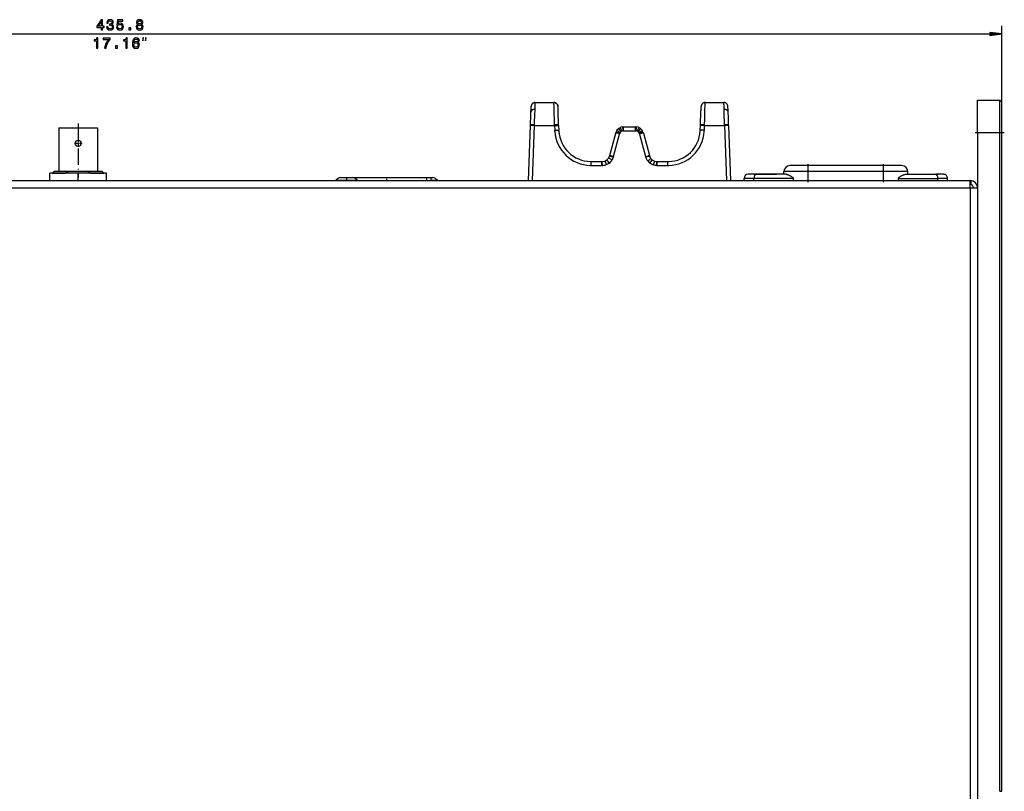
# Model space of a CAD drawing. Extents: x 0 to 841, y 0 to 594.
# Drawn here: x 278 to 521, y 111 to 302 of the extents above; entities that cross this region are included whole.
import ezdxf

# ---------------------------------------------------------------- set-up
doc = ezdxf.new("R2010")
doc.units = 0
doc.linetypes.add('DASHDOT', pattern=[18.5, 12, -3, 0.5, -3])
doc.layers.get('0').update_dxf_attribs({"linetype": 'CONTINUOUS'})

msp = doc.modelspace()

# ---------------------------------------------------------------- linework, layer by layer
at = {"color": 7}
for p, q in [((520.71, 273.92), (520.71, 300.27)), ((87.89, 298.27), (517.74, 298.27)), ((514.71, 273.92), (514.71, 87.32)), ((520.21, 111.05), (520.21, 273.92)), ((520.71, 111.05), (520.71, 273.92)), ((92.85, 262.02), (512.77, 262.02)), ((92.71, 260.22), (512.91, 260.22)), ((512.91, 260.22), (512.91, 95.92))]:
    msp.add_line(p, q, dxfattribs=at)
at = {"color": 7, "ltscale": 0.075001}
for p, q in [((520.71, 298.27), (517.74, 298.66)), ((517.74, 297.88), (520.71, 298.27))]:
    msp.add_line(p, q, dxfattribs=at)
at = {"color": 7, "ltscale": 0.019579}
msp.add_line((517.74, 298.66), (517.74, 297.88), dxfattribs=at)
at = {"color": 7, "ltscale": 0.011827}
for p, q in [((404.37, 279.69), (404.39, 280.16)), ((411.05, 279.69), (411.03, 280.16)), ((446.37, 279.69), (446.39, 280.16)), ((453.05, 279.69), (453.03, 280.16))]:
    msp.add_line(p, q, dxfattribs=at)
at = {"color": 7, "ltscale": 0.004642}
for p, q in [((404.39, 280.16), (404.4, 280.35)), ((446.39, 280.16), (446.4, 280.35))]:
    msp.add_line(p, q, dxfattribs=at)
at = {"color": 7, "ltscale": 4.04646e-05}
for p, q in [((404.4, 280.35), (404.4, 280.35)), ((411.03, 280.35), (411.03, 280.35)), ((446.4, 280.35), (446.4, 280.35)), ((453.03, 280.35), (453.03, 280.35))]:
    msp.add_line(p, q, dxfattribs=at)
at = {"color": 7, "ltscale": 0.022019}
for p, q in [((405.35, 279.64), (405.37, 280.52)), ((410.08, 279.64), (410.05, 280.52)), ((447.35, 279.64), (447.37, 280.52)), ((452.08, 279.64), (452.05, 280.52))]:
    msp.add_line(p, q, dxfattribs=at)
at = {"color": 7, "ltscale": 0.014238}
for p, q in [((405.37, 280.52), (405.39, 281.09)), ((410.05, 280.52), (410.03, 281.09)), ((447.37, 280.52), (447.39, 281.09)), ((452.05, 280.52), (452.03, 281.09))]:
    msp.add_line(p, q, dxfattribs=at)
at = {"color": 7, "ltscale": 0.005587}
for p, q in [((405.39, 281.09), (405.4, 281.31)), ((410.03, 281.09), (410.03, 281.31)), ((447.39, 281.09), (447.4, 281.31)), ((452.03, 281.09), (452.03, 281.31))]:
    msp.add_line(p, q, dxfattribs=at)
at = {"color": 7, "ltscale": 4.8852e-05}
for p, q in [((405.4, 281.31), (405.4, 281.32)), ((410.03, 281.31), (410.03, 281.32)), ((447.4, 281.31), (447.4, 281.32)), ((452.03, 281.31), (452.03, 281.32))]:
    msp.add_line(p, q, dxfattribs=at)
at = {"color": 7, "ltscale": 0.115747}
for p, q in [((405.4, 281.32), (410.03, 281.32)), ((447.4, 281.32), (452.03, 281.32))]:
    msp.add_line(p, q, dxfattribs=at)
at = {"color": 7, "ltscale": 0.004641}
for p, q in [((411.03, 280.16), (411.03, 280.35)), ((453.03, 280.16), (453.03, 280.35))]:
    msp.add_line(p, q, dxfattribs=at)
at = {"color": 7, "ltscale": 0.2}
for p, q in [((514.71, 273.92), (514.71, 281.92)), ((520.21, 273.92), (520.21, 281.92))]:
    msp.add_line(p, q, dxfattribs=at)
at = {"color": 7, "ltscale": 0.1375}
for p, q in [((514.71, 281.92), (520.21, 281.92)), ((514.71, 273.92), (520.21, 273.92))]:
    msp.add_line(p, q, dxfattribs=at)
at = {"color": 7, "ltscale": 0.017678}
for p, q in [((520.21, 281.92), (520.71, 281.42)), ((286.61, 264.37), (286.11, 263.87)), ((298.31, 264.37), (298.81, 263.87))]:
    msp.add_line(p, q, dxfattribs=at)
at = {"color": 7, "ltscale": 0.1875}
msp.add_line((520.71, 273.92), (520.71, 281.42), dxfattribs=at)
at = {"color": 7, "ltscale": 0.028638}
for p, q in [((404.26, 276.46), (404.3, 277.6)), ((453.16, 276.46), (453.12, 277.6))]:
    msp.add_line(p, q, dxfattribs=at)
at = {"color": 7, "ltscale": 0.034015}
for p, q in [((404.3, 277.6), (404.35, 278.96)), ((453.12, 277.6), (453.07, 278.96))]:
    msp.add_line(p, q, dxfattribs=at)
at = {"color": 7, "ltscale": 0.01829}
for p, q in [((404.35, 278.96), (404.37, 279.69)), ((411.07, 278.96), (411.05, 279.69)), ((446.35, 278.96), (446.37, 279.69)), ((453.07, 278.96), (453.05, 279.69))]:
    msp.add_line(p, q, dxfattribs=at)
at = {"color": 7, "ltscale": 0.034476}
for p, q in [((405.26, 276.63), (405.3, 278)), ((452.16, 276.63), (452.12, 278))]:
    msp.add_line(p, q, dxfattribs=at)
at = {"color": 7, "ltscale": 0.040949}
for p, q in [((405.3, 278), (405.35, 279.64)), ((452.12, 278), (452.08, 279.64))]:
    msp.add_line(p, q, dxfattribs=at)
at = {"color": 7, "ltscale": 0.02845}
for p, q in [((410.11, 278.5), (410.08, 279.64)), ((447.32, 278.5), (447.35, 279.64))]:
    msp.add_line(p, q, dxfattribs=at)
at = {"color": 7, "ltscale": 0.033149}
for p, q in [((410.15, 277.18), (410.11, 278.5)), ((447.28, 277.18), (447.32, 278.5))]:
    msp.add_line(p, q, dxfattribs=at)
at = {"color": 7, "ltscale": 0.023633}
for p, q in [((411.11, 278.01), (411.07, 278.96)), ((446.32, 278.01), (446.35, 278.96))]:
    msp.add_line(p, q, dxfattribs=at)
at = {"color": 7, "ltscale": 0.027536}
for p, q in [((411.15, 276.91), (411.11, 278.01)), ((446.28, 276.91), (446.32, 278.01))]:
    msp.add_line(p, q, dxfattribs=at)
at = {"color": 7, "ltscale": 0.26675}
for p, q in [((287.66, 275.04), (287.66, 264.37)), ((297.26, 275.04), (297.26, 264.37))]:
    msp.add_line(p, q, dxfattribs=at)
at = {"color": 7, "ltscale": 0.24}
msp.add_line((287.66, 275.04), (297.26, 275.04), dxfattribs=at)
at = {"color": 7, "linetype": 'DASHDOT', "ltscale": 0.335115}
msp.add_line((292.46, 276.15), (292.46, 262.75), dxfattribs=at)
at = {"color": 7, "ltscale": 0.340355}
for p, q in [((403.76, 262.02), (404.23, 275.62)), ((404.76, 262.02), (405.23, 275.62)), ((452.19, 275.62), (452.67, 262.02)), ((453.19, 275.62), (453.67, 262.02))]:
    msp.add_line(p, q, dxfattribs=at)
at = {"color": 7, "ltscale": 0.003202}
for p, q in [((404.23, 275.62), (404.24, 275.75)), ((453.19, 275.62), (453.19, 275.75))]:
    msp.add_line(p, q, dxfattribs=at)
at = {"color": 7, "ltscale": 0.017629}
for p, q in [((404.24, 275.75), (404.26, 276.46)), ((453.19, 275.75), (453.16, 276.46))]:
    msp.add_line(p, q, dxfattribs=at)
at = {"color": 7, "ltscale": 0.003855}
for p, q in [((405.23, 275.62), (405.24, 275.78)), ((452.19, 275.62), (452.19, 275.78))]:
    msp.add_line(p, q, dxfattribs=at)
at = {"color": 7, "ltscale": 0.124004}
for p, q in [((405.23, 275.62), (410.19, 275.62)), ((447.23, 275.62), (452.19, 275.62))]:
    msp.add_line(p, q, dxfattribs=at)
at = {"color": 7, "ltscale": 0.021221}
for p, q in [((405.24, 275.78), (405.26, 276.63)), ((452.19, 275.78), (452.16, 276.63))]:
    msp.add_line(p, q, dxfattribs=at)
at = {"color": 7, "ltscale": 0.035045}
for p, q in [((410.19, 275.78), (410.15, 277.18)), ((447.24, 275.78), (447.28, 277.18))]:
    msp.add_line(p, q, dxfattribs=at)
at = {"color": 7, "ltscale": 0.003857}
for p, q in [((410.19, 275.62), (410.19, 275.78)), ((447.23, 275.62), (447.24, 275.78))]:
    msp.add_line(p, q, dxfattribs=at)
at = {"color": 7, "ltscale": 0.029646}
for p, q in [((410.19, 275.62), (410.23, 274.44)), ((411.19, 275.62), (411.23, 274.44)), ((446.19, 274.44), (446.23, 275.62)), ((447.19, 274.44), (447.23, 275.62))]:
    msp.add_line(p, q, dxfattribs=at)
at = {"color": 7, "ltscale": 0.000395441}
msp.add_line((411.15, 276.9), (411.15, 276.92), dxfattribs=at)
at = {"color": 7, "ltscale": 0.029111}
for p, q in [((411.19, 275.75), (411.15, 276.91)), ((446.24, 275.75), (446.28, 276.91))]:
    msp.add_line(p, q, dxfattribs=at)
at = {"color": 7, "ltscale": 0.003203}
for p, q in [((411.19, 275.62), (411.19, 275.75)), ((446.23, 275.62), (446.24, 275.75))]:
    msp.add_line(p, q, dxfattribs=at)
at = {"color": 7, "ltscale": 0.073267}
for p, q in [((427.25, 275.32), (430.18, 275.32)), ((427.25, 274.35), (430.18, 274.35))]:
    msp.add_line(p, q, dxfattribs=at)
at = {"color": 7, "ltscale": 0.024128}
for p, q in [((427.25, 274.35), (427.25, 275.32)), ((430.18, 274.35), (430.18, 275.32)), ((419.23, 265.75), (419.23, 266.72)), ((421.87, 265.75), (421.87, 266.72)), ((435.55, 265.75), (435.55, 266.72)), ((438.2, 265.75), (438.2, 266.72))]:
    msp.add_line(p, q, dxfattribs=at)
at = {"color": 7, "ltscale": 0.00374}
for p, q in [((410.24, 274.29), (410.23, 274.44)), ((447.18, 274.29), (447.19, 274.44))]:
    msp.add_line(p, q, dxfattribs=at)
at = {"color": 7, "ltscale": 0.002607}
for p, q in [((410.25, 274.18), (410.24, 274.29)), ((447.18, 274.18), (447.18, 274.29))]:
    msp.add_line(p, q, dxfattribs=at)
at = {"color": 7, "ltscale": 0.003324}
for p, q in [((411.24, 274.3), (411.23, 274.44)), ((446.19, 274.3), (446.19, 274.44))]:
    msp.add_line(p, q, dxfattribs=at)
at = {"color": 7, "ltscale": 0.000265661}
msp.add_line((411.23, 274.44), (411.23, 274.43), dxfattribs=at)
at = {"color": 7, "ltscale": 0.002317}
for p, q in [((411.24, 274.21), (411.24, 274.3)), ((446.18, 274.21), (446.19, 274.3))]:
    msp.add_line(p, q, dxfattribs=at)
at = {"color": 7, "ltscale": 0.142334}
for p, q in [((423.8, 268.2), (425.28, 273.7)), ((432.15, 273.7), (433.62, 268.2))]:
    msp.add_line(p, q, dxfattribs=at)
at = {"color": 7, "ltscale": 0.142335}
for p, q in [((424.77, 267.97), (426.24, 273.47)), ((431.18, 273.47), (432.65, 267.97))]:
    msp.add_line(p, q, dxfattribs=at)
at = {"color": 7, "ltscale": 0.003518}
for p, q in [((425.28, 273.7), (425.31, 273.83)), ((432.11, 273.83), (432.15, 273.7))]:
    msp.add_line(p, q, dxfattribs=at)
at = {"color": 7, "ltscale": 0.003517}
for p, q in [((426.24, 273.47), (426.28, 273.61)), ((431.14, 273.61), (431.18, 273.47))]:
    msp.add_line(p, q, dxfattribs=at)
at = {"color": 7, "ltscale": 0.002189}
for p, q in [((427.07, 274.34), (427.15, 274.35)), ((430.27, 274.35), (430.36, 274.34))]:
    msp.add_line(p, q, dxfattribs=at)
at = {"color": 7, "linetype": 'DASHDOT', "ltscale": 0.18}
msp.add_line((514.11, 273.92), (521.31, 273.92), dxfattribs=at)
at = {"color": 7, "ltscale": 0.0125}
for p, q in [((520.21, 273.92), (520.71, 273.92)), ((520.21, 111.05), (520.71, 111.05))]:
    msp.add_line(p, q, dxfattribs=at)
at = {"color": 7, "linetype": 'DASHDOT', "ltscale": 0.04875}
for p, q in [((293.44, 271.22), (291.49, 271.22)), ((292.46, 272.19), (292.46, 270.24))]:
    msp.add_line(p, q, dxfattribs=at)
at = {"color": 7, "ltscale": 0.000665889}
msp.add_line((423.76, 268.07), (423.77, 268.09), dxfattribs=at)
at = {"color": 7, "ltscale": 0.002815}
msp.add_line((423.77, 268.09), (423.8, 268.2), dxfattribs=at)
at = {"color": 7, "ltscale": 0.000999074}
msp.add_line((424.71, 267.78), (424.72, 267.81), dxfattribs=at)
at = {"color": 7, "ltscale": 0.002813}
msp.add_line((433.65, 268.09), (433.62, 268.2), dxfattribs=at)
at = {"color": 7, "ltscale": 0.001458}
for p, q in [((419.02, 265.75), (419.08, 265.75)), ((438.34, 265.75), (438.4, 265.75))]:
    msp.add_line(p, q, dxfattribs=at)
at = {"color": 7, "ltscale": 0.001296}
for p, q in [((419.05, 266.72), (419.1, 266.72)), ((438.33, 266.72), (438.38, 266.72))]:
    msp.add_line(p, q, dxfattribs=at)
at = {"color": 7, "ltscale": 0.003679}
msp.add_line((419.08, 265.75), (419.23, 265.75), dxfattribs=at)
at = {"color": 7, "ltscale": 0.00327}
msp.add_line((419.1, 266.72), (419.23, 266.72), dxfattribs=at)
at = {"color": 7, "ltscale": 0.066125}
for p, q in [((419.23, 266.72), (421.87, 266.72)), ((419.23, 265.75), (421.87, 265.75)), ((435.55, 266.72), (438.2, 266.72)), ((435.55, 265.75), (438.2, 265.75))]:
    msp.add_line(p, q, dxfattribs=at)
at = {"color": 7, "ltscale": 0.002777}
msp.add_line((421.87, 266.72), (421.98, 266.72), dxfattribs=at)
at = {"color": 7, "ltscale": 0.024129}
for p, q in [((422.04, 265.76), (421.98, 266.72)), ((435.38, 265.76), (435.44, 266.72))]:
    msp.add_line(p, q, dxfattribs=at)
at = {"color": 7, "ltscale": 0.00285}
msp.add_line((435.44, 266.72), (435.55, 266.72), dxfattribs=at)
at = {"color": 7, "ltscale": 0.003269}
msp.add_line((438.2, 266.72), (438.33, 266.72), dxfattribs=at)
at = {"color": 7, "ltscale": 0.003678}
msp.add_line((438.2, 265.75), (438.34, 265.75), dxfattribs=at)
at = {"color": 7, "ltscale": 0.1125}
for p, q in [((472.86, 265.72), (468.36, 265.72)), ((495.96, 265.72), (491.46, 265.72))]:
    msp.add_line(p, q, dxfattribs=at)
at = {"color": 7, "linetype": 'DASHDOT', "ltscale": 0.111}
for p, q in [((472.86, 261.65), (472.86, 266.09)), ((491.46, 261.65), (491.46, 266.09))]:
    msp.add_line(p, q, dxfattribs=at)
at = {"color": 7, "ltscale": 0.465}
for p, q in [((491.46, 265.72), (472.86, 265.72)), ((491.46, 264.22), (472.86, 264.22))]:
    msp.add_line(p, q, dxfattribs=at)
at = {"color": 7, "ltscale": 0.0375}
for p, q in [((472.86, 264.22), (472.86, 265.72)), ((491.46, 264.22), (491.46, 265.72))]:
    msp.add_line(p, q, dxfattribs=at)
at = {"color": 7, "ltscale": 0.175503}
msp.add_line((292.45, 263.82), (285.43, 263.82), dxfattribs=at)
at = {"color": 7, "ltscale": 0.045}
for p, q in [((285.43, 262.02), (285.43, 263.82)), ((292.45, 262.02), (292.45, 263.82)), ((299.48, 262.02), (299.48, 263.82)), ((299.49, 262.02), (299.49, 263.82)), ((512.91, 260.22), (514.71, 260.22))]:
    msp.add_line(p, q, dxfattribs=at)
at = {"color": 7, "ltscale": 0.079842}
for p, q in [((286.11, 263.87), (289.31, 263.87)), ((295.62, 263.87), (298.81, 263.87))]:
    msp.add_line(p, q, dxfattribs=at)
at = {"color": 7, "ltscale": 0.00125}
for p, q in [((286.11, 263.87), (286.11, 263.82)), ((289.31, 263.87), (289.31, 263.82)), ((295.62, 263.87), (295.62, 263.82)), ((298.81, 263.87), (298.81, 263.82))]:
    msp.add_line(p, q, dxfattribs=at)
at = {"color": 7, "ltscale": 0.097118}
for p, q in [((286.61, 264.37), (290.5, 264.37)), ((294.43, 264.37), (298.31, 264.37))]:
    msp.add_line(p, q, dxfattribs=at)
at = {"color": 7, "ltscale": 0.098264}
msp.add_line((290.5, 264.37), (294.43, 264.37), dxfattribs=at)
at = {"color": 7, "ltscale": 0.175747}
msp.add_line((299.48, 263.82), (292.45, 263.82), dxfattribs=at)
at = {"color": 7, "ltscale": 0.00184}
msp.add_line((357.31, 262.79), (357.39, 262.79), dxfattribs=at)
at = {"color": 7, "ltscale": 0.000465393}
for p, q in [((357.39, 262.79), (357.38, 262.79)), ((377.19, 262.79), (377.18, 262.79))]:
    msp.add_line(p, q, dxfattribs=at)
at = {"color": 7, "ltscale": 0.001778}
msp.add_line((357.39, 262.79), (357.46, 262.79), dxfattribs=at)
at = {"color": 7, "ltscale": 0.015918}
msp.add_line((357.46, 262.79), (358.09, 262.79), dxfattribs=at)
at = {"color": 7, "ltscale": 0.017979}
for p, q in [((358.09, 262.79), (358.81, 262.79)), ((377.89, 262.79), (378.61, 262.79))]:
    msp.add_line(p, q, dxfattribs=at)
at = {"color": 7, "linetype": 'DASHDOT', "ltscale": 0.023105}
msp.add_line((358.81, 261.94), (358.81, 262.86), dxfattribs=at)
at = {"color": 7, "ltscale": 0.004799}
msp.add_line((358.81, 262.79), (359, 262.79), dxfattribs=at)
at = {"color": 7, "ltscale": 0.028103}
msp.add_line((359, 262.79), (360.13, 262.79), dxfattribs=at)
at = {"color": 7, "ltscale": 0.002753}
msp.add_line((360.13, 262.79), (360.24, 262.79), dxfattribs=at)
at = {"color": 7, "ltscale": 0.001188}
msp.add_line((360.24, 262.79), (360.29, 262.79), dxfattribs=at)
at = {"color": 7, "ltscale": 0.000240326}
msp.add_line((360.25, 262.79), (360.24, 262.79), dxfattribs=at)
at = {"color": 7, "ltscale": 0.000642395}
msp.add_line((360.29, 262.79), (360.31, 262.79), dxfattribs=at)
at = {"color": 7, "linetype": 'DASHDOT', "ltscale": 0.021001}
msp.add_line((368.71, 261.95), (368.71, 262.79), dxfattribs=at)
at = {"color": 7, "ltscale": 0.004575}
msp.add_line((376.94, 262.72), (377.11, 262.79), dxfattribs=at)
at = {"color": 7, "ltscale": 0.001835}
msp.add_line((377.11, 262.79), (377.19, 262.79), dxfattribs=at)
at = {"color": 7, "ltscale": 0.001776}
msp.add_line((377.19, 262.79), (377.26, 262.79), dxfattribs=at)
at = {"color": 7, "ltscale": 0.01591}
msp.add_line((377.26, 262.79), (377.89, 262.79), dxfattribs=at)
at = {"color": 7, "linetype": 'DASHDOT', "ltscale": 0.020094}
msp.add_line((378.61, 262.05), (378.61, 262.85), dxfattribs=at)
at = {"color": 7, "ltscale": 0.004798}
msp.add_line((378.61, 262.79), (378.8, 262.79), dxfattribs=at)
at = {"color": 7, "ltscale": 0.028111}
msp.add_line((378.8, 262.79), (379.93, 262.79), dxfattribs=at)
at = {"color": 7, "ltscale": 0.002755}
msp.add_line((379.93, 262.79), (380.04, 262.79), dxfattribs=at)
at = {"color": 7, "ltscale": 0.001189}
msp.add_line((380.04, 262.79), (380.09, 262.79), dxfattribs=at)
at = {"color": 7, "ltscale": 0.000241089}
msp.add_line((380.05, 262.79), (380.04, 262.79), dxfattribs=at)
at = {"color": 7, "ltscale": 0.00064621}
msp.add_line((380.09, 262.79), (380.11, 262.79), dxfattribs=at)
at = {"color": 7, "ltscale": 0.047873}
for p, q in [((459.93, 263.57), (458.01, 263.57)), ((506.31, 263.57), (504.4, 263.57))]:
    msp.add_line(p, q, dxfattribs=at)
at = {"color": 7, "ltscale": 0.131431}
for p, q in [((459.41, 263.57), (464.67, 263.57)), ((499.41, 263.57), (504.67, 263.57))]:
    msp.add_line(p, q, dxfattribs=at)
at = {"color": 7, "ltscale": 0.187505}
msp.add_line((467.43, 263.57), (459.93, 263.57), dxfattribs=at)
at = {"color": 7, "ltscale": 0.008569}
for p, q in [((464.67, 263.57), (465.01, 263.57)), ((504.67, 263.57), (505.01, 263.57))]:
    msp.add_line(p, q, dxfattribs=at)
at = {"color": 7, "ltscale": 0.15}
for p, q in [((472.86, 264.22), (466.86, 264.22)), ((497.46, 264.22), (491.46, 264.22))]:
    msp.add_line(p, q, dxfattribs=at)
at = {"color": 7, "ltscale": 0.01625}
for p, q in [((466.86, 263.57), (466.86, 264.22)), ((497.46, 263.57), (497.46, 264.22))]:
    msp.add_line(p, q, dxfattribs=at)
at = {"color": 7, "ltscale": 0.001047}
for p, q in [((467.43, 263.57), (467.47, 263.57)), ((496.86, 263.57), (496.9, 263.57))]:
    msp.add_line(p, q, dxfattribs=at)
at = {"color": 7, "ltscale": 0.001086}
msp.add_line((467.47, 263.57), (467.51, 263.56), dxfattribs=at)
at = {"color": 7, "ltscale": 0.002466}
for p, q in [((467.6, 263.54), (467.7, 263.52)), ((496.63, 263.52), (496.72, 263.54))]:
    msp.add_line(p, q, dxfattribs=at)
at = {"color": 7, "ltscale": 0.002636}
msp.add_line((467.7, 263.52), (467.8, 263.49), dxfattribs=at)
at = {"color": 7, "ltscale": 0.001379}
for p, q in [((467.8, 263.49), (467.85, 263.47)), ((496.47, 263.47), (496.53, 263.49))]:
    msp.add_line(p, q, dxfattribs=at)
at = {"color": 7, "ltscale": 0.001419}
for p, q in [((467.85, 263.47), (467.9, 263.45)), ((496.42, 263.45), (496.47, 263.47))]:
    msp.add_line(p, q, dxfattribs=at)
at = {"color": 7, "ltscale": 0.002955}
for p, q in [((467.9, 263.45), (468.01, 263.4)), ((496.31, 263.4), (496.42, 263.45))]:
    msp.add_line(p, q, dxfattribs=at)
at = {"color": 7, "ltscale": 0.003103}
for p, q in [((468.01, 263.4), (468.12, 263.35)), ((496.2, 263.35), (496.31, 263.4))]:
    msp.add_line(p, q, dxfattribs=at)
at = {"color": 7, "ltscale": 0.003239}
msp.add_line((468.12, 263.35), (468.24, 263.29), dxfattribs=at)
at = {"color": 7, "ltscale": 0.001667}
msp.add_line((468.24, 263.29), (468.3, 263.26), dxfattribs=at)
at = {"color": 7, "ltscale": 0.001701}
msp.add_line((468.3, 263.26), (468.36, 263.23), dxfattribs=at)
at = {"color": 7, "ltscale": 0.001732}
msp.add_line((468.36, 263.23), (468.42, 263.19), dxfattribs=at)
at = {"color": 7, "ltscale": 0.001764}
for p, q in [((468.42, 263.19), (468.48, 263.16)), ((495.84, 263.16), (495.9, 263.19))]:
    msp.add_line(p, q, dxfattribs=at)
at = {"color": 7, "ltscale": 0.001793}
for p, q in [((468.48, 263.16), (468.55, 263.13)), ((495.78, 263.13), (495.84, 263.16))]:
    msp.add_line(p, q, dxfattribs=at)
at = {"color": 7, "ltscale": 0.001822}
msp.add_line((468.55, 263.13), (468.61, 263.09), dxfattribs=at)
at = {"color": 7, "ltscale": 0.00185}
for p, q in [((468.61, 263.09), (468.67, 263.05)), ((495.65, 263.05), (495.72, 263.09))]:
    msp.add_line(p, q, dxfattribs=at)
at = {"color": 7, "ltscale": 0.001878}
for p, q in [((468.67, 263.05), (468.74, 263.01)), ((495.59, 263.01), (495.65, 263.05))]:
    msp.add_line(p, q, dxfattribs=at)
at = {"color": 7, "ltscale": 0.001906}
for p, q in [((468.74, 263.01), (468.8, 262.97)), ((495.52, 262.97), (495.59, 263.01))]:
    msp.add_line(p, q, dxfattribs=at)
at = {"color": 7, "ltscale": 0.001933}
for p, q in [((468.8, 262.97), (468.87, 262.93)), ((495.46, 262.93), (495.52, 262.97))]:
    msp.add_line(p, q, dxfattribs=at)
at = {"color": 7, "ltscale": 0.000978042}
for p, q in [((468.87, 262.93), (468.9, 262.91)), ((495.43, 262.91), (495.46, 262.93))]:
    msp.add_line(p, q, dxfattribs=at)
at = {"color": 7, "ltscale": 0.000986479}
msp.add_line((468.9, 262.91), (468.93, 262.89), dxfattribs=at)
at = {"color": 7, "ltscale": 0.000996884}
msp.add_line((468.93, 262.89), (468.96, 262.86), dxfattribs=at)
at = {"color": 7, "ltscale": 0.001006}
for p, q in [((468.96, 262.86), (468.99, 262.84)), ((495.33, 262.84), (495.36, 262.86))]:
    msp.add_line(p, q, dxfattribs=at)
at = {"color": 7, "ltscale": 0.001151}
for p, q in [((468.99, 262.84), (469.03, 262.81)), ((495.29, 262.81), (495.33, 262.84))]:
    msp.add_line(p, q, dxfattribs=at)
at = {"color": 7, "ltscale": 0.000580051}
msp.add_line((469.03, 262.81), (469.05, 262.79), dxfattribs=at)
at = {"color": 7, "ltscale": 0.000584506}
msp.add_line((469.05, 262.79), (469.07, 262.78), dxfattribs=at)
at = {"color": 7, "ltscale": 0.000588556}
msp.add_line((469.07, 262.78), (469.08, 262.76), dxfattribs=at)
at = {"color": 7, "linetype": 'DASHDOT'}
msp.add_line((493.32, 264.22), (471, 264.22), dxfattribs=at)
at = {"color": 7, "ltscale": 0.055}
for p, q in [((472.86, 262.02), (472.86, 264.22)), ((491.46, 262.02), (491.46, 264.22))]:
    msp.add_line(p, q, dxfattribs=at)
at = {"color": 7, "ltscale": 0.000589634}
msp.add_line((495.24, 262.76), (495.26, 262.78), dxfattribs=at)
at = {"color": 7, "ltscale": 0.000583429}
msp.add_line((495.26, 262.78), (495.28, 262.79), dxfattribs=at)
at = {"color": 7, "ltscale": 0.000580541}
msp.add_line((495.28, 262.79), (495.29, 262.81), dxfattribs=at)
at = {"color": 7, "ltscale": 0.000996265}
msp.add_line((495.36, 262.86), (495.39, 262.89), dxfattribs=at)
at = {"color": 7, "ltscale": 0.000987105}
msp.add_line((495.39, 262.89), (495.43, 262.91), dxfattribs=at)
at = {"color": 7, "ltscale": 0.001823}
msp.add_line((495.72, 263.09), (495.78, 263.13), dxfattribs=at)
at = {"color": 7, "ltscale": 0.001733}
msp.add_line((495.9, 263.19), (495.97, 263.23), dxfattribs=at)
at = {"color": 7, "ltscale": 0.003368}
msp.add_line((495.97, 263.23), (496.08, 263.29), dxfattribs=at)
at = {"color": 7, "ltscale": 0.003238}
msp.add_line((496.08, 263.29), (496.2, 263.35), dxfattribs=at)
at = {"color": 7, "ltscale": 0.002637}
msp.add_line((496.53, 263.49), (496.63, 263.52), dxfattribs=at)
at = {"color": 7, "ltscale": 0.001085}
msp.add_line((496.81, 263.56), (496.86, 263.57), dxfattribs=at)
at = {"color": 7, "ltscale": 0.187506}
msp.add_line((496.9, 263.57), (504.4, 263.57), dxfattribs=at)
at = {"color": 7, "ltscale": 0.126749}
msp.add_line((356.11, 262.12), (361.18, 262.12), dxfattribs=at)
at = {"color": 7, "ltscale": 0.0025}
for p, q in [((356.11, 262.12), (356.11, 262.02)), ((361.51, 262.12), (361.51, 262.02)), ((381.31, 262.12), (381.31, 262.02))]:
    msp.add_line(p, q, dxfattribs=at)
at = {"color": 7, "ltscale": 0.206061}
msp.add_line((368.71, 262.72), (360.47, 262.72), dxfattribs=at)
at = {"color": 7, "ltscale": 0.00825}
msp.add_line((361.18, 262.12), (361.51, 262.12), dxfattribs=at)
at = {"color": 7, "ltscale": 0.275}
msp.add_line((379.71, 262.72), (368.71, 262.72), dxfattribs=at)
at = {"color": 7, "ltscale": 0.0175}
msp.add_line((379.71, 262.02), (379.71, 262.72), dxfattribs=at)
at = {"color": 7, "ltscale": 0.031737}
msp.add_line((379.71, 262.12), (380.98, 262.12), dxfattribs=at)
at = {"color": 7, "ltscale": 0.008263}
msp.add_line((380.98, 262.12), (381.31, 262.12), dxfattribs=at)
at = {"color": 7, "ltscale": 0.060148}
for p, q in [((459.42, 262.57), (457.01, 262.57)), ((507.31, 262.57), (504.91, 262.57))]:
    msp.add_line(p, q, dxfattribs=at)
at = {"color": 7, "ltscale": 0.01375}
for p, q in [((457.01, 262.02), (457.01, 262.57)), ((459.42, 262.02), (459.42, 262.57)), ((469.2, 262.02), (469.2, 262.57)), ((495.13, 262.02), (495.13, 262.57)), ((504.91, 262.02), (504.91, 262.57)), ((507.31, 262.02), (507.31, 262.57))]:
    msp.add_line(p, q, dxfattribs=at)
at = {"color": 7, "ltscale": 0.24446}
for p, q in [((469.2, 262.57), (459.42, 262.57)), ((495.13, 262.57), (504.91, 262.57))]:
    msp.add_line(p, q, dxfattribs=at)
at = {"color": 7, "ltscale": 0.000595101}
msp.add_line((469.08, 262.76), (469.1, 262.75), dxfattribs=at)
at = {"color": 7, "ltscale": 0.000603828}
msp.add_line((469.12, 262.73), (469.1, 262.75), dxfattribs=at)
at = {"color": 7, "ltscale": 0.000613575}
msp.add_line((469.13, 262.71), (469.12, 262.73), dxfattribs=at)
at = {"color": 7, "ltscale": 0.000386886}
msp.add_line((469.14, 262.7), (469.13, 262.71), dxfattribs=at)
at = {"color": 7, "ltscale": 0.00038971}
msp.add_line((469.15, 262.69), (469.14, 262.7), dxfattribs=at)
at = {"color": 7, "ltscale": 0.000392745}
msp.add_line((469.16, 262.67), (469.15, 262.69), dxfattribs=at)
at = {"color": 7, "ltscale": 0.000396858}
msp.add_line((469.17, 262.66), (469.16, 262.67), dxfattribs=at)
at = {"color": 7, "ltscale": 0.000401353}
msp.add_line((469.18, 262.64), (469.17, 262.66), dxfattribs=at)
at = {"color": 7, "ltscale": 0.000410176}
msp.add_line((469.18, 262.63), (469.18, 262.64), dxfattribs=at)
at = {"color": 7, "ltscale": 0.000417914}
msp.add_line((469.19, 262.61), (469.18, 262.63), dxfattribs=at)
at = {"color": 7, "ltscale": 0.000421894}
msp.add_line((469.19, 262.6), (469.19, 262.61), dxfattribs=at)
at = {"color": 7, "ltscale": 0.000392}
msp.add_line((469.2, 262.58), (469.19, 262.6), dxfattribs=at)
at = {"color": 7, "ltscale": 0.000397263}
msp.add_line((469.2, 262.57), (469.2, 262.58), dxfattribs=at)
at = {"color": 7, "ltscale": 0.000421707}
msp.add_line((495.13, 262.6), (495.14, 262.61), dxfattribs=at)
at = {"color": 7, "ltscale": 0.000392755}
msp.add_line((495.13, 262.58), (495.13, 262.6), dxfattribs=at)
at = {"color": 7, "ltscale": 0.000396501}
msp.add_line((495.13, 262.57), (495.13, 262.58), dxfattribs=at)
at = {"color": 7, "ltscale": 0.000409866}
msp.add_line((495.14, 262.63), (495.15, 262.64), dxfattribs=at)
at = {"color": 7, "ltscale": 0.000417447}
msp.add_line((495.14, 262.61), (495.14, 262.63), dxfattribs=at)
at = {"color": 7, "ltscale": 0.000402385}
msp.add_line((495.15, 262.64), (495.16, 262.66), dxfattribs=at)
at = {"color": 7, "ltscale": 0.000393174}
msp.add_line((495.16, 262.67), (495.17, 262.69), dxfattribs=at)
at = {"color": 7, "ltscale": 0.000396461}
msp.add_line((495.16, 262.66), (495.16, 262.67), dxfattribs=at)
at = {"color": 7, "ltscale": 0.000389253}
msp.add_line((495.17, 262.69), (495.18, 262.7), dxfattribs=at)
at = {"color": 7, "ltscale": 0.000386292}
msp.add_line((495.18, 262.7), (495.19, 262.71), dxfattribs=at)
at = {"color": 7, "ltscale": 0.000614148}
msp.add_line((495.19, 262.71), (495.21, 262.73), dxfattribs=at)
at = {"color": 7, "ltscale": 0.000604356}
msp.add_line((495.21, 262.73), (495.22, 262.75), dxfattribs=at)
at = {"color": 7, "ltscale": 0.000594022}
msp.add_line((495.22, 262.75), (495.24, 262.76), dxfattribs=at)
at = {"color": 7, "ltscale": 0.0675}
msp.add_line((510.21, 262.02), (512.91, 262.02), dxfattribs=at)
at = {"color": 7, "ltscale": 0.044861}
msp.add_line((512.91, 260.22), (512.91, 262.01), dxfattribs=at)
at = {"color": 7, "ltscale": 0.025176}
msp.add_line((513.05, 262.01), (513.05, 261), dxfattribs=at)
at = {"color": 7}
for points in [[(298.17, 299.27), (298.5, 299.27), (298.5, 299.89), (298.85, 299.89), (298.85, 300.18), (298.5, 300.18), (298.5, 301.71), (298.17, 301.71), (297.07, 300.2), (297.07, 299.89), (298.17, 299.89)], [(299.49, 300.05), (299.49, 300.03), (299.54, 299.68), (299.71, 299.42), (299.98, 299.26), (300.33, 299.2), (300.71, 299.26), (300.99, 299.42), (301.17, 299.67), (301.23, 299.99), (301.2, 300.2), (301.12, 300.38), (300.99, 300.51), (300.82, 300.61), (301.06, 300.8), (301.14, 301.11), (301.08, 301.39), (300.93, 301.61), (300.68, 301.74), (300.33, 301.79), (300.01, 301.73), (299.76, 301.57), (299.6, 301.32), (299.54, 300.98), (299.54, 300.96), (299.86, 300.96), (299.89, 301.19), (299.99, 301.35), (300.14, 301.45), (300.35, 301.49), (300.54, 301.46), (300.67, 301.39), (300.76, 301.26), (300.79, 301.1), (300.76, 300.92), (300.67, 300.8), (300.52, 300.73), (300.31, 300.71), (300.17, 300.71), (300.17, 300.43), (300.35, 300.44), (300.58, 300.4), (300.75, 300.32), (300.85, 300.18), (300.88, 299.99), (300.84, 299.78), (300.74, 299.63), (300.57, 299.53), (300.35, 299.5), (300.13, 299.53), (299.96, 299.64), (299.86, 299.82), (299.82, 300.05)], [(301.92, 299.92), (302, 299.62), (302.17, 299.39), (302.43, 299.25), (302.77, 299.2), (303.13, 299.26), (303.41, 299.44), (303.59, 299.72), (303.66, 300.08), (303.6, 300.41), (303.43, 300.68), (303.16, 300.85), (302.81, 300.91), (302.54, 300.86), (302.33, 300.75), (302.43, 301.42), (303.53, 301.42), (303.53, 301.71), (302.19, 301.71), (301.99, 300.39), (302.28, 300.39), (302.49, 300.56), (302.75, 300.62), (302.98, 300.58), (303.16, 300.46), (303.27, 300.29), (303.31, 300.06), (303.27, 299.83), (303.16, 299.66), (302.98, 299.55), (302.75, 299.51), (302.56, 299.53), (302.42, 299.61), (302.31, 299.74), (302.25, 299.92)], [(307.2, 300.62), (307.02, 300.51), (306.89, 300.37), (306.81, 300.2), (306.79, 299.99), (306.85, 299.66), (307.01, 299.42), (307.28, 299.26), (307.65, 299.2), (308.01, 299.26), (308.28, 299.42), (308.45, 299.66), (308.51, 299.99), (308.48, 300.2), (308.41, 300.37), (308.28, 300.51), (308.1, 300.62), (308.24, 300.7), (308.34, 300.82), (308.4, 300.97), (308.42, 301.14), (308.37, 301.4), (308.21, 301.6), (307.97, 301.74), (307.65, 301.79), (307.32, 301.74), (307.08, 301.6), (306.92, 301.4), (306.87, 301.14), (306.89, 300.97), (306.95, 300.82)], [(297.38, 300.18), (298.17, 301.3), (298.17, 300.18)], [(304.98, 299.27), (305.48, 299.27), (305.48, 299.81), (304.98, 299.81)], [(307.13, 299.99), (307.17, 300.18), (307.27, 300.33), (307.43, 300.42), (307.65, 300.45), (307.86, 300.42), (308.02, 300.33), (308.13, 300.18), (308.16, 299.99), (308.13, 299.79), (308.02, 299.63), (307.86, 299.53), (307.65, 299.5), (307.43, 299.53), (307.27, 299.63), (307.17, 299.79)], [(307.21, 301.11), (307.24, 301.27), (307.33, 301.39), (307.47, 301.47), (307.65, 301.5), (307.83, 301.47), (307.97, 301.39), (308.05, 301.27), (308.08, 301.11), (308.05, 300.95), (307.97, 300.82), (307.83, 300.74), (307.65, 300.72), (307.47, 300.75), (307.33, 300.82), (307.24, 300.95)], [(296.99, 294.77), (297.32, 294.77), (297.32, 297.29), (297.08, 297.29), (297.01, 297.07), (296.88, 296.92), (296.68, 296.83), (296.41, 296.8), (296.41, 296.55), (296.99, 296.55)], [(298.98, 294.77), (299.34, 294.77), (299.46, 295.36), (299.67, 295.92), (299.96, 296.43), (300.35, 296.92), (300.35, 297.21), (298.63, 297.21), (298.63, 296.89), (300, 296.89), (299.61, 296.4), (299.31, 295.89), (299.1, 295.35)], [(304.25, 294.77), (304.58, 294.77), (304.58, 297.29), (304.33, 297.29), (304.27, 297.07), (304.14, 296.92), (303.94, 296.83), (303.67, 296.8), (303.67, 296.55), (304.25, 296.55)], [(307.6, 296.59), (307.53, 296.89), (307.37, 297.1), (307.13, 297.24), (306.81, 297.29), (306.6, 297.26), (306.41, 297.19), (306.25, 297.08), (306.11, 296.92), (306, 296.72), (305.93, 296.48), (305.88, 296.2), (305.86, 295.88), (305.92, 295.37), (306.09, 295), (306.38, 294.77), (306.77, 294.7), (307.12, 294.76), (307.38, 294.93), (307.56, 295.2), (307.62, 295.54), (307.56, 295.88), (307.39, 296.14), (307.14, 296.31), (306.82, 296.36), (306.48, 296.29), (306.22, 296.09), (306.27, 296.48), (306.39, 296.77), (306.57, 296.94), (306.81, 296.99), (306.99, 296.97), (307.13, 296.89), (307.22, 296.76), (307.27, 296.59)], [(308.4, 296.6), (308.57, 297.27), (308.4, 297.27)], [(309.07, 296.6), (309.23, 297.27), (309.07, 297.27)], [(301.65, 294.77), (302.14, 294.77), (302.14, 295.31), (301.65, 295.31)], [(307.27, 295.53), (307.23, 295.31), (307.13, 295.13), (306.97, 295.02), (306.76, 294.98), (306.55, 295.02), (306.39, 295.13), (306.29, 295.3), (306.25, 295.53), (306.29, 295.75), (306.39, 295.92), (306.56, 296.03), (306.78, 296.07), (306.97, 296.03), (307.13, 295.92), (307.23, 295.76)]]:
    msp.add_lwpolyline(points, close=True, dxfattribs=at)
for points in [[(405.4, 281.32), (405.33, 281.31), (405.26, 281.31), (405.2, 281.29), (405.14, 281.28), (405.07, 281.26), (405.01, 281.23), (404.95, 281.2), (404.9, 281.17), (404.84, 281.13), (404.79, 281.09), (404.74, 281.05), (404.69, 281), (404.64, 280.95), (404.6, 280.9), (404.56, 280.85), (404.53, 280.79), (404.5, 280.73), (404.47, 280.67), (404.45, 280.61), (404.43, 280.55), (404.41, 280.48), (404.4, 280.42), (404.4, 280.35)], [(405.4, 281.31), (405.33, 281.31), (405.26, 281.3), (405.2, 281.29), (405.14, 281.28), (405.07, 281.25), (405.01, 281.23), (404.95, 281.2), (404.9, 281.17), (404.84, 281.13), (404.79, 281.09), (404.74, 281.05), (404.69, 281), (404.64, 280.95), (404.6, 280.9), (404.56, 280.85), (404.53, 280.79), (404.5, 280.73), (404.47, 280.67), (404.45, 280.61), (404.43, 280.55), (404.41, 280.48), (404.4, 280.42), (404.4, 280.35)], [(410.03, 281.32), (410.08, 281.31), (410.14, 281.31), (410.2, 281.3), (410.25, 281.29), (410.3, 281.27), (410.36, 281.25), (410.41, 281.23), (410.46, 281.21), (410.51, 281.18), (410.56, 281.15), (410.6, 281.12), (410.65, 281.08), (410.69, 281.05), (410.73, 281.01), (410.77, 280.96), (410.81, 280.92), (410.84, 280.88), (410.87, 280.83), (410.9, 280.78), (410.93, 280.73), (410.95, 280.68), (410.97, 280.63), (410.99, 280.57), (411, 280.52), (411.01, 280.46), (411.02, 280.41), (411.03, 280.35)], [(411.03, 280.35), (411.02, 280.41), (411.01, 280.46), (411, 280.52), (410.99, 280.57), (410.97, 280.63), (410.95, 280.68), (410.93, 280.73), (410.9, 280.78), (410.87, 280.83), (410.84, 280.87), (410.81, 280.92), (410.77, 280.96), (410.73, 281), (410.69, 281.04), (410.65, 281.08), (410.6, 281.12), (410.56, 281.15), (410.51, 281.18), (410.46, 281.21), (410.41, 281.23), (410.36, 281.25), (410.3, 281.27), (410.25, 281.29), (410.2, 281.3), (410.14, 281.31), (410.08, 281.31), (410.03, 281.31)], [(447.4, 281.32), (447.34, 281.31), (447.28, 281.31), (447.23, 281.3), (447.17, 281.29), (447.12, 281.27), (447.07, 281.25), (447.01, 281.23), (446.96, 281.21), (446.91, 281.18), (446.87, 281.15), (446.82, 281.12), (446.78, 281.08), (446.73, 281.05), (446.69, 281.01), (446.65, 280.96), (446.62, 280.92), (446.58, 280.88), (446.55, 280.83), (446.52, 280.78), (446.5, 280.73), (446.47, 280.68), (446.45, 280.63), (446.43, 280.57), (446.42, 280.52), (446.41, 280.46), (446.4, 280.41), (446.4, 280.35)], [(447.4, 281.31), (447.34, 281.31), (447.28, 281.31), (447.23, 281.3), (447.17, 281.29), (447.12, 281.27), (447.07, 281.25), (447.01, 281.23), (446.96, 281.21), (446.91, 281.18), (446.87, 281.15), (446.82, 281.12), (446.78, 281.08), (446.73, 281.04), (446.69, 281), (446.65, 280.96), (446.62, 280.92), (446.58, 280.87), (446.55, 280.83), (446.52, 280.78), (446.5, 280.73), (446.47, 280.68), (446.45, 280.63), (446.43, 280.57), (446.42, 280.52), (446.41, 280.46), (446.4, 280.41), (446.4, 280.35)], [(453.03, 280.35), (453.02, 280.41), (453.01, 280.46), (453, 280.52), (452.99, 280.57), (452.97, 280.63), (452.95, 280.68), (452.93, 280.73), (452.9, 280.78), (452.87, 280.83), (452.84, 280.88), (452.81, 280.92), (452.77, 280.96), (452.73, 281.01), (452.69, 281.05), (452.65, 281.08), (452.6, 281.12), (452.56, 281.15), (452.51, 281.18), (452.46, 281.21), (452.41, 281.23), (452.36, 281.25), (452.3, 281.27), (452.25, 281.29), (452.2, 281.3), (452.14, 281.31), (452.08, 281.31), (452.03, 281.32)], [(453.03, 280.35), (453.02, 280.41), (453.01, 280.46), (453, 280.52), (452.99, 280.57), (452.97, 280.63), (452.95, 280.68), (452.93, 280.73), (452.9, 280.78), (452.87, 280.83), (452.84, 280.87), (452.81, 280.92), (452.77, 280.96), (452.73, 281), (452.69, 281.04), (452.65, 281.08), (452.6, 281.12), (452.56, 281.15), (452.51, 281.18), (452.46, 281.21), (452.41, 281.23), (452.36, 281.25), (452.3, 281.27), (452.25, 281.29), (452.2, 281.3), (452.14, 281.31), (452.08, 281.31), (452.03, 281.31)], [(405.35, 279.64), (405.28, 279.64), (405.22, 279.64), (405.15, 279.63), (405.09, 279.62), (405.02, 279.6), (404.96, 279.59), (404.9, 279.57), (404.84, 279.54), (404.79, 279.52), (404.74, 279.49), (404.68, 279.46), (404.64, 279.43), (404.59, 279.39), (404.55, 279.35), (404.51, 279.32), (404.48, 279.28), (404.45, 279.23), (404.42, 279.19), (404.4, 279.15), (404.38, 279.1), (404.36, 279.05), (404.35, 279.01), (404.35, 278.96)], [(453.07, 278.96), (453.07, 279), (453.06, 279.04), (453.05, 279.08), (453.04, 279.12), (453.02, 279.16), (453, 279.2), (452.98, 279.23), (452.95, 279.27), (452.92, 279.3), (452.89, 279.34), (452.86, 279.37), (452.82, 279.4), (452.78, 279.43), (452.74, 279.46), (452.7, 279.48), (452.66, 279.51), (452.61, 279.53), (452.56, 279.55), (452.51, 279.57), (452.46, 279.59), (452.41, 279.6), (452.35, 279.61), (452.3, 279.62), (452.24, 279.63), (452.19, 279.64), (452.13, 279.64), (452.08, 279.64)], [(405.23, 275.62), (404.84, 275.63), (404.56, 275.64), (404.38, 275.63), (404.3, 275.63), (404.26, 275.63), (404.24, 275.63), (404.23, 275.62), (404.23, 275.62), (404.23, 275.62)], [(405.24, 275.78), (404.97, 275.78), (404.73, 275.78), (404.52, 275.78), (404.39, 275.78), (404.33, 275.77), (404.28, 275.77), (404.26, 275.76), (404.25, 275.76), (404.24, 275.75), (404.24, 275.75), (404.24, 275.75)], [(411.19, 275.75), (411.19, 275.75), (411.18, 275.75), (411.18, 275.76), (411.16, 275.76), (411.12, 275.77), (411.04, 275.78), (410.9, 275.78), (410.73, 275.78), (410.47, 275.78), (410.19, 275.78)], [(410.19, 275.62), (410.58, 275.63), (410.87, 275.64), (411.05, 275.63), (411.13, 275.63), (411.16, 275.63), (411.18, 275.63), (411.19, 275.62), (411.19, 275.62), (411.19, 275.62)], [(426.83, 274.26), (426.61, 274.74), (426.49, 274.99), (426.44, 275.1), (426.42, 275.13), (426.42, 275.13), (426.42, 275.14)], [(431.01, 275.14), (431.01, 275.13), (431, 275.12), (430.98, 275.08), (430.92, 274.96), (430.77, 274.65), (430.59, 274.26)], [(447.23, 275.62), (446.84, 275.63), (446.56, 275.64), (446.38, 275.63), (446.3, 275.63), (446.26, 275.63), (446.24, 275.63), (446.23, 275.62), (446.23, 275.62), (446.23, 275.62)], [(447.24, 275.78), (446.95, 275.78), (446.7, 275.78), (446.52, 275.78), (446.38, 275.78), (446.3, 275.77), (446.27, 275.76), (446.24, 275.76), (446.24, 275.75), (446.24, 275.75), (446.24, 275.75)], [(453.19, 275.75), (453.19, 275.75), (453.18, 275.75), (453.18, 275.76), (453.16, 275.76), (453.12, 275.77), (453.04, 275.78), (452.9, 275.78), (452.73, 275.78), (452.47, 275.78), (452.19, 275.78)], [(453.19, 275.62), (453.19, 275.62), (453.19, 275.62), (453.18, 275.63), (453.16, 275.63), (453.1, 275.63), (452.98, 275.64), (452.78, 275.64), (452.47, 275.63), (452.19, 275.62)], [(410.23, 274.44), (410.62, 274.45), (410.91, 274.45), (411.09, 274.45), (411.17, 274.45), (411.2, 274.44), (411.22, 274.44), (411.23, 274.44), (411.23, 274.44), (411.23, 274.44)], [(426.28, 273.61), (425.91, 273.71), (425.63, 273.77), (425.46, 273.81), (425.38, 273.83), (425.35, 273.83), (425.32, 273.84), (425.32, 273.84), (425.31, 273.83)], [(426.31, 273.7), (425.95, 273.83), (425.68, 273.92), (425.51, 273.98), (425.44, 274), (425.4, 274.01), (425.38, 274.01), (425.37, 274.01), (425.37, 274.01)], [(426.39, 273.88), (426.07, 274.07), (425.82, 274.22), (425.67, 274.3), (425.6, 274.34), (425.57, 274.35), (425.55, 274.36), (425.55, 274.36), (425.54, 274.36)], [(426.62, 274.13), (426.32, 274.51), (426.13, 274.73), (426.06, 274.82), (426.02, 274.86), (426, 274.87), (426, 274.88), (426, 274.88)], [(431.43, 274.88), (431.43, 274.88), (431.42, 274.87), (431.41, 274.86), (431.37, 274.82), (431.27, 274.7), (431.07, 274.47), (430.8, 274.13)], [(431.88, 274.36), (431.88, 274.36), (431.87, 274.36), (431.85, 274.35), (431.8, 274.33), (431.7, 274.27), (431.48, 274.15), (431.17, 273.96), (431.03, 273.88)], [(432.05, 274.01), (432.05, 274.01), (432.04, 274.01), (432.02, 274.01), (431.97, 273.99), (431.85, 273.96), (431.66, 273.9), (431.33, 273.78), (431.11, 273.7)], [(431.14, 273.61), (431.52, 273.71), (431.79, 273.77), (431.97, 273.81), (432.04, 273.83), (432.08, 273.83), (432.1, 273.84), (432.11, 273.84), (432.11, 273.83)], [(447.19, 274.44), (446.8, 274.45), (446.52, 274.45), (446.33, 274.45), (446.26, 274.45), (446.22, 274.44), (446.2, 274.44), (446.19, 274.44), (446.19, 274.44), (446.19, 274.44)], [(424.71, 267.78), (424.34, 267.9), (424.07, 267.98), (423.9, 268.04), (423.83, 268.06), (423.79, 268.06), (423.77, 268.07), (423.77, 268.07), (423.76, 268.07)], [(424.72, 267.81), (424.35, 267.93), (424.08, 268.01), (423.91, 268.06), (423.84, 268.08), (423.8, 268.09), (423.78, 268.09), (423.77, 268.09), (423.77, 268.09)], [(424.77, 267.97), (424.4, 268.07), (424.12, 268.14), (423.95, 268.18), (423.87, 268.19), (423.84, 268.2), (423.81, 268.2), (423.81, 268.2), (423.8, 268.2)], [(432.65, 267.97), (433.03, 268.07), (433.3, 268.14), (433.48, 268.18), (433.55, 268.19), (433.59, 268.2), (433.61, 268.2), (433.62, 268.2), (433.62, 268.2)], [(432.7, 267.81), (433.07, 267.93), (433.34, 268.01), (433.51, 268.06), (433.59, 268.08), (433.62, 268.09), (433.64, 268.09), (433.65, 268.09), (433.65, 268.09)], [(423.04, 265.99), (422.83, 266.47), (422.72, 266.72), (422.67, 266.84), (422.66, 266.87), (422.65, 266.87), (422.65, 266.87)], [(423.68, 266.36), (423.39, 266.74), (423.21, 266.97), (423.14, 267.06), (423.1, 267.1), (423.09, 267.12), (423.08, 267.12), (423.08, 267.12)], [(424.38, 267.11), (424.02, 267.34), (423.79, 267.49), (423.65, 267.57), (423.59, 267.6), (423.56, 267.62), (423.55, 267.62), (423.55, 267.62), (423.55, 267.62)], [(433.21, 266.87), (433.55, 267.14), (433.76, 267.31), (433.9, 267.41), (433.95, 267.44), (433.97, 267.46), (433.98, 267.46), (433.99, 267.47), (433.99, 267.47)], [(433.74, 266.36), (434.03, 266.74), (434.21, 266.97), (434.29, 267.06), (434.32, 267.1), (434.34, 267.12), (434.34, 267.12), (434.34, 267.12)], [(434.65, 265.89), (434.82, 266.43), (434.91, 266.68), (434.94, 266.78), (434.95, 266.8), (434.95, 266.81), (434.95, 266.81)]]:
    msp.add_lwpolyline(points, dxfattribs=at)
msp.add_circle((292.46, 271.22), 0.75, dxfattribs=at)
for centre, radius, start, end in [((427.25, 273.32), 2, 90, 165), ((335.1, 266.05), 92.43, 5.1518, 5.7502), ((430.18, 273.32), 2, 15, 90), ((522.32, 266.05), 92.43, 174.2498, 174.8482), ((419.23, 274.75), 9, 183.6161, 268.6917), ((419.23, 274.72), 8, 183.6162, 268.6919), ((427.25, 273.35), 1, 148.4048, 164.9964), ((427.25, 273.35), 1, 128.7009, 148.3857), ((427.25, 273.35), 1, 100.3308, 128.6663), ((427.25, 273.35), 1, 90.0003, 95.3049), ((430.18, 273.35), 1, 84.6951, 89.9997), ((430.18, 273.35), 1, 65.5007, 79.6692), ((430.18, 273.35), 1, 31.6143, 65.4661), ((430.18, 273.35), 1, 15.0004, 31.5921), ((438.2, 274.72), 8, 271.3081, 356.3838), ((438.2, 274.75), 9, 271.3082, 356.3838), ((421.87, 268.72), 2, 273.1838, 341.0115), ((421.87, 268.75), 3, 326.8286, 341.0055), ((421.87, 268.75), 3, 341.7746, 344.9999), ((435.55, 268.75), 3, 195, 204.544), ((435.55, 268.72), 2, 198.2232, 266.7328), ((421.87, 268.75), 3, 270.0002, 278.7456), ((421.87, 268.75), 3, 278.7526, 307.0866), ((421.87, 268.75), 3, 307.1052, 326.8226), ((435.55, 268.75), 3, 204.5512, 232.8766), ((435.55, 268.75), 3, 232.895, 252.5565), ((435.55, 268.75), 3, 252.5629, 266.7265), ((435.55, 268.75), 3, 266.7328, 270), ((468.36, 264.22), 1.5, 90, 180), ((495.96, 264.22), 1.5, 0, 90), ((293.55, 255.44), 9.43, 108.8794, 116.7332), ((291.38, 255.44), 9.43, 63.2668, 71.1206), ((359.12, 258.13), 5, 111.2604, 127.0568), ((358.5, 258.13), 5, 52.9432, 68.7396), ((378.3, 258.13), 5, 52.9432, 68.7396), ((458.01, 262.57), 1, 90, 180), ((467.39, 262.6), 0.971, 77.1248, 82.5457), ((496.94, 262.6), 0.971, 97.4543, 102.8753), ((506.31, 262.57), 1, 0.0262, 91.8338), ((512.77, 260.22), 1.8, 85.4939, 89.9999), ((512.91, 260.22), 1.8, 0, 90), ((512.91, 260.22), 0.8, 0, 90)]:
    msp.add_arc(centre, radius, start, end, dxfattribs=at)
for centre, start_param, end_param in [((459.93, 262.57), 3.141593, 4.712389), ((504.4, 262.57), 1.570796, 3.141593)]:
    msp.add_ellipse(centre, major_axis=(0, -1), ratio=0.508997, start_param=start_param, end_param=end_param, dxfattribs=at)
msp.add_solid([(517.74, 297.88), (520.71, 298.27), (517.74, 297.88), (517.74, 298.66)], dxfattribs=at)

doc.saveas('drawing.dxf')
